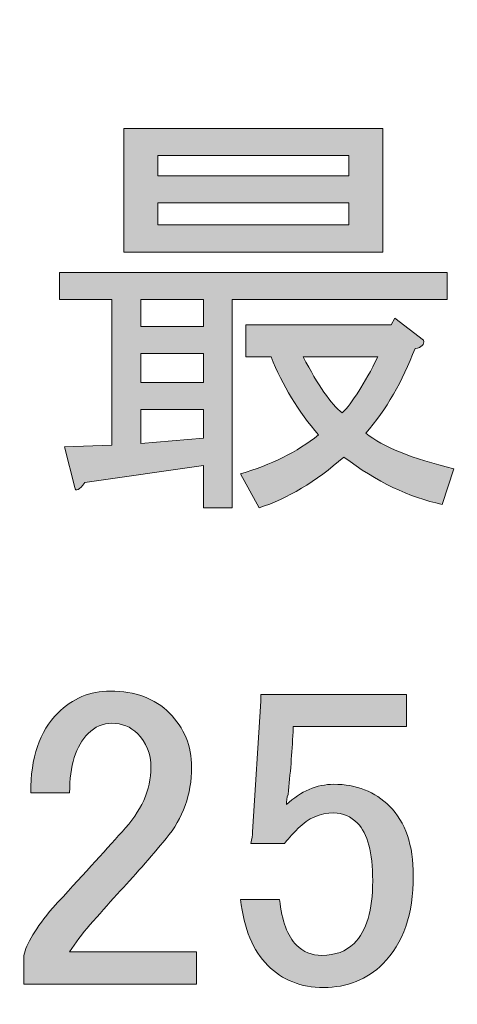
# Model space of a CAD drawing. Extents: x 13 to 1353, y 0 to 768.
# Drawn here: x 473 to 479, y 239 to 253 of the extents above; entities that cross this region are included whole.
import ezdxf

# ---------------------------------------------------------------- set-up
doc = ezdxf.new("R2010")
doc.units = 0
doc.header["$MEASUREMENT"] = 0
doc.layers.add('レイヤー 1', color=7, linetype='Continuous', lineweight=0)

msp = doc.modelspace()

# ---------------------------------------------------------------- hatches: boundary and pattern name
at = {"layer": 'レイヤー 1', "true_color": 0x000000, "transparency": 33554687}
h = msp.add_hatch(color=18, dxfattribs=at)
h.dxf.hatch_style = 2
edge = h.paths.add_edge_path()
edge.add_spline(control_points=[(136.38, 0.329), (136.38, 0.329), (1213.651, 0.329), (1213.651, 0.329), (1213.651, 0.329), (1213.651, 761.327), (1213.651, 761.327), (1213.651, 761.327), (136.38, 761.327), (136.38, 761.327), (136.38, 761.327), (136.38, 0.329), (136.38, 0.329)], knot_values=[0, 0, 0, 0, 1, 1, 1, 2, 2, 2, 3, 3, 3, 4, 4, 4, 4], degree=3, periodic=0)
edge = h.paths.add_edge_path()
edge.add_spline(control_points=[(1213.98, -0.329), (1213.98, -0.329), (136.051, -0.329), (136.051, -0.329), (135.87, -0.329), (135.723, -0.182), (135.723, 0), (135.723, 0), (135.723, 761.656), (135.723, 761.656), (135.723, 761.837), (135.87, 761.985), (136.051, 761.985), (136.051, 761.985), (1213.98, 761.985), (1213.98, 761.985), (1214.162, 761.985), (1214.31, 761.837), (1214.31, 761.656), (1214.31, 761.656), (1214.31, 0), (1214.31, 0), (1214.31, -0.182), (1214.162, -0.329), (1213.98, -0.329)], knot_values=[0, 0, 0, 0, 1, 1, 1, 2, 2, 2, 3, 3, 3, 4, 4, 4, 5, 5, 5, 6, 6, 6, 7, 7, 7, 8, 8, 8, 8], degree=3, periodic=0)
h = msp.add_hatch(color=18, dxfattribs=at)
h.dxf.hatch_style = 2
edge = h.paths.add_edge_path()
edge.add_spline(control_points=[(174.876, 54.293), (174.876, 54.293), (1175.151, 54.293), (1175.151, 54.293), (1175.151, 54.293), (1175.151, 703.683), (1175.151, 703.683), (1175.151, 703.683), (174.876, 703.683), (174.876, 703.683), (174.876, 703.683), (174.876, 54.293), (174.876, 54.293)], knot_values=[0, 0, 0, 0, 1, 1, 1, 2, 2, 2, 3, 3, 3, 4, 4, 4, 4], degree=3, periodic=0)
edge = h.paths.add_edge_path()
edge.add_spline(control_points=[(1175.48, 53.635), (1175.48, 53.635), (174.547, 53.635), (174.547, 53.635), (174.365, 53.635), (174.218, 53.782), (174.218, 53.964), (174.218, 53.964), (174.218, 704.012), (174.218, 704.012), (174.218, 704.194), (174.365, 704.341), (174.547, 704.341), (174.547, 704.341), (1175.48, 704.341), (1175.48, 704.341), (1175.662, 704.341), (1175.81, 704.194), (1175.81, 704.012), (1175.81, 704.012), (1175.81, 53.964), (1175.81, 53.964), (1175.81, 53.782), (1175.662, 53.635), (1175.48, 53.635)], knot_values=[0, 0, 0, 0, 1, 1, 1, 2, 2, 2, 3, 3, 3, 4, 4, 4, 5, 5, 5, 6, 6, 6, 7, 7, 7, 8, 8, 8, 8], degree=3, periodic=0)
h = msp.add_hatch(color=18, dxfattribs=at)
h.dxf.hatch_style = 2
edge = h.paths.add_edge_path()
edge.add_spline(control_points=[(476.139, 246.124), (476.139, 246.124), (475.738, 246.124), (475.738, 246.124), (475.738, 246.124), (475.738, 246.712), (475.738, 246.712), (475.738, 246.712), (474.09, 246.477), (474.09, 246.477), (474.012, 246.367), (473.965, 246.343), (473.949, 246.406), (473.949, 246.406), (473.808, 246.971), (473.808, 246.971), (473.808, 246.971), (474.467, 246.994), (474.467, 246.994), (474.467, 246.994), (474.467, 249.019), (474.467, 249.019), (474.467, 249.019), (473.738, 249.019), (473.738, 249.019), (473.738, 249.019), (473.738, 249.395), (473.738, 249.395), (473.738, 249.395), (479.128, 249.395), (479.128, 249.395), (479.128, 249.395), (479.128, 249.019), (479.128, 249.019), (479.128, 249.019), (476.139, 249.019), (476.139, 249.019), (476.139, 249.019), (476.139, 246.124), (476.139, 246.124)], knot_values=[0, 0, 0, 0, 1, 1, 1, 2, 2, 2, 3, 3, 3, 4, 4, 4, 5, 5, 5, 6, 6, 6, 7, 7, 7, 8, 8, 8, 9, 9, 9, 10, 10, 10, 11, 11, 11, 12, 12, 12, 13, 13, 13, 13], degree=3, periodic=0)
edge = h.paths.add_edge_path()
edge.add_spline(control_points=[(474.632, 249.678), (474.632, 249.678), (474.632, 251.396), (474.632, 251.396), (474.632, 251.396), (478.233, 251.396), (478.233, 251.396), (478.233, 251.396), (478.233, 249.678), (478.233, 249.678), (478.233, 249.678), (474.632, 249.678), (474.632, 249.678)], knot_values=[0, 0, 0, 0, 1, 1, 1, 2, 2, 2, 3, 3, 3, 4, 4, 4, 4], degree=3, periodic=0)
edge.add_line((474.632, 249.678), (474.632, 249.678))
edge = h.paths.add_edge_path()
edge.add_spline(control_points=[(474.868, 249.019), (474.868, 249.019), (474.868, 248.642), (474.868, 248.642), (474.868, 248.642), (475.738, 248.642), (475.738, 248.642), (475.738, 248.642), (475.738, 249.019), (475.738, 249.019), (475.738, 249.019), (474.868, 249.019), (474.868, 249.019)], knot_values=[0, 0, 0, 0, 1, 1, 1, 2, 2, 2, 3, 3, 3, 4, 4, 4, 4], degree=3, periodic=0)
edge.add_line((474.868, 249.019), (474.868, 249.019))
edge = h.paths.add_edge_path()
edge.add_spline(control_points=[(474.868, 248.266), (474.868, 248.266), (474.868, 247.865), (474.868, 247.865), (474.868, 247.865), (475.738, 247.865), (475.738, 247.865), (475.738, 247.865), (475.738, 248.266), (475.738, 248.266), (475.738, 248.266), (474.868, 248.266), (474.868, 248.266)], knot_values=[0, 0, 0, 0, 1, 1, 1, 2, 2, 2, 3, 3, 3, 4, 4, 4, 4], degree=3, periodic=0)
edge.add_line((474.868, 248.266), (474.868, 248.266))
edge = h.paths.add_edge_path()
edge.add_spline(control_points=[(475.738, 247.089), (475.738, 247.089), (475.738, 247.488), (475.738, 247.488), (475.738, 247.488), (474.868, 247.488), (474.868, 247.488), (474.868, 247.488), (474.868, 247.018), (474.868, 247.018), (474.868, 247.018), (475.738, 247.089), (475.738, 247.089)], knot_values=[0, 0, 0, 0, 1, 1, 1, 2, 2, 2, 3, 3, 3, 4, 4, 4, 4], degree=3, periodic=0)
edge.add_line((475.738, 247.089), (475.738, 247.089))
edge = h.paths.add_edge_path()
edge.add_spline(control_points=[(475.103, 251.019), (475.103, 251.019), (475.103, 250.737), (475.103, 250.737), (475.103, 250.737), (477.762, 250.737), (477.762, 250.737), (477.762, 250.737), (477.762, 251.019), (477.762, 251.019), (477.762, 251.019), (475.103, 251.019), (475.103, 251.019)], knot_values=[0, 0, 0, 0, 1, 1, 1, 2, 2, 2, 3, 3, 3, 4, 4, 4, 4], degree=3, periodic=0)
edge.add_line((475.103, 251.019), (475.103, 251.019))
edge = h.paths.add_edge_path()
edge.add_spline(control_points=[(475.103, 250.36), (475.103, 250.36), (475.103, 250.055), (475.103, 250.055), (475.103, 250.055), (477.762, 250.055), (477.762, 250.055), (477.762, 250.055), (477.762, 250.36), (477.762, 250.36), (477.762, 250.36), (475.103, 250.36), (475.103, 250.36)], knot_values=[0, 0, 0, 0, 1, 1, 1, 2, 2, 2, 3, 3, 3, 4, 4, 4, 4], degree=3, periodic=0)
edge.add_line((475.103, 250.36), (475.103, 250.36))
edge = h.paths.add_edge_path()
edge.add_spline(control_points=[(476.515, 246.124), (476.515, 246.124), (476.256, 246.595), (476.256, 246.595), (476.68, 246.72), (477.04, 246.9), (477.339, 247.136), (477.056, 247.465), (476.837, 247.826), (476.68, 248.219), (476.68, 248.219), (476.327, 248.219), (476.327, 248.219), (476.327, 248.219), (476.327, 248.665), (476.327, 248.665), (476.327, 248.665), (478.351, 248.665), (478.351, 248.665), (478.351, 248.665), (478.398, 248.759), (478.398, 248.759), (478.398, 248.759), (478.798, 248.454), (478.798, 248.454), (478.814, 248.391), (478.775, 248.352), (478.681, 248.336), (478.508, 247.881), (478.28, 247.488), (477.998, 247.159), (478.233, 246.971), (478.641, 246.806), (479.222, 246.665), (479.222, 246.665), (479.057, 246.171), (479.057, 246.171), (478.602, 246.265), (478.147, 246.485), (477.692, 246.829), (477.3, 246.485), (476.907, 246.249), (476.515, 246.124)], knot_values=[0, 0, 0, 0, 1, 1, 1, 2, 2, 2, 3, 3, 3, 4, 4, 4, 5, 5, 5, 6, 6, 6, 7, 7, 7, 8, 8, 8, 9, 9, 9, 10, 10, 10, 11, 11, 11, 12, 12, 12, 13, 13, 13, 14, 14, 14, 14], degree=3, periodic=0)
edge.add_line((476.515, 246.124), (476.515, 246.124))
edge = h.paths.add_edge_path()
edge.add_spline(control_points=[(477.668, 247.441), (477.809, 247.583), (477.975, 247.842), (478.163, 248.219), (478.163, 248.219), (477.127, 248.219), (477.127, 248.219), (477.331, 247.826), (477.511, 247.567), (477.668, 247.441)], knot_values=[0, 0, 0, 0, 1, 1, 1, 2, 2, 2, 3, 3, 3, 3], degree=3, periodic=0)
edge.add_line((477.668, 247.441), (477.668, 247.441))
h = msp.add_hatch(color=18, dxfattribs=at)
h.dxf.hatch_style = 2
edge = h.paths.add_edge_path()
edge.add_spline(control_points=[(473.337, 242.164), (473.337, 242.65), (473.463, 243.019), (473.714, 243.27), (473.918, 243.474), (474.161, 243.576), (474.444, 243.576), (474.788, 243.576), (475.064, 243.474), (475.267, 243.27), (475.472, 243.066), (475.574, 242.815), (475.574, 242.517), (475.574, 242.14), (475.456, 241.811), (475.22, 241.528), (475.001, 241.262), (474.773, 241.002), (474.538, 240.752), (474.412, 240.61), (474.287, 240.469), (474.161, 240.328), (474.051, 240.202), (473.957, 240.077), (473.879, 239.951), (473.879, 239.951), (475.644, 239.951), (475.644, 239.951), (475.644, 239.951), (475.644, 239.504), (475.644, 239.504), (475.644, 239.504), (473.243, 239.504), (473.243, 239.504), (473.243, 239.504), (473.243, 239.904), (473.243, 239.904), (473.275, 240.061), (473.408, 240.281), (473.643, 240.563), (474.035, 240.987), (474.358, 241.34), (474.608, 241.622), (474.875, 241.905), (475.009, 242.203), (475.009, 242.517), (475.009, 242.705), (474.946, 242.862), (474.82, 242.987), (474.726, 243.082), (474.608, 243.129), (474.467, 243.129), (474.342, 243.129), (474.231, 243.082), (474.137, 242.987), (473.965, 242.815), (473.879, 242.541), (473.879, 242.164), (473.879, 242.164), (473.337, 242.164), (473.337, 242.164)], knot_values=[0, 0, 0, 0, 1, 1, 1, 2, 2, 2, 3, 3, 3, 4, 4, 4, 5, 5, 5, 6, 6, 6, 7, 7, 7, 8, 8, 8, 9, 9, 9, 10, 10, 10, 11, 11, 11, 12, 12, 12, 13, 13, 13, 14, 14, 14, 15, 15, 15, 16, 16, 16, 17, 17, 17, 18, 18, 18, 19, 19, 19, 20, 20, 20, 20], degree=3, periodic=0)
h = msp.add_hatch(color=18, dxfattribs=at)
h.dxf.hatch_style = 2
edge = h.paths.add_edge_path()
edge.add_spline(control_points=[(476.538, 243.529), (476.538, 243.529), (478.563, 243.529), (478.563, 243.529), (478.563, 243.529), (478.563, 243.082), (478.563, 243.082), (478.563, 243.082), (476.986, 243.082), (476.986, 243.082), (476.986, 243.082), (476.986, 243.011), (476.986, 243.011), (476.97, 242.713), (476.947, 242.423), (476.915, 242.14), (476.9, 242.093), (476.892, 242.046), (476.892, 241.999), (477.095, 242.187), (477.316, 242.281), (477.551, 242.281), (477.865, 242.281), (478.124, 242.179), (478.327, 241.976), (478.548, 241.755), (478.657, 241.434), (478.657, 241.01), (478.657, 240.477), (478.516, 240.069), (478.233, 239.786), (478.014, 239.567), (477.739, 239.457), (477.41, 239.457), (477.095, 239.457), (476.837, 239.559), (476.633, 239.763), (476.429, 239.966), (476.303, 240.273), (476.256, 240.681), (476.256, 240.681), (476.798, 240.681), (476.798, 240.681), (476.829, 240.383), (476.907, 240.171), (477.033, 240.046), (477.127, 239.951), (477.245, 239.904), (477.386, 239.904), (477.574, 239.904), (477.723, 239.959), (477.833, 240.069), (478.006, 240.242), (478.092, 240.531), (478.092, 240.94), (478.092, 241.332), (478.022, 241.599), (477.881, 241.74), (477.786, 241.835), (477.676, 241.882), (477.551, 241.882), (477.363, 241.882), (477.197, 241.811), (477.056, 241.669), (476.962, 241.575), (476.9, 241.505), (476.868, 241.458), (476.868, 241.458), (476.397, 241.458), (476.397, 241.458), (476.413, 241.52), (476.421, 241.575), (476.421, 241.622), (476.421, 241.622), (476.538, 243.435), (476.538, 243.435), (476.538, 243.435), (476.538, 243.529), (476.538, 243.529)], knot_values=[0, 0, 0, 0, 1, 1, 1, 2, 2, 2, 3, 3, 3, 4, 4, 4, 5, 5, 5, 6, 6, 6, 7, 7, 7, 8, 8, 8, 9, 9, 9, 10, 10, 10, 11, 11, 11, 12, 12, 12, 13, 13, 13, 14, 14, 14, 15, 15, 15, 16, 16, 16, 17, 17, 17, 18, 18, 18, 19, 19, 19, 20, 20, 20, 21, 21, 21, 22, 22, 22, 23, 23, 23, 24, 24, 24, 25, 25, 25, 26, 26, 26, 26], degree=3, periodic=0)

# ---------------------------------------------------------------- linework, layer by layer
at = {"layer": 'レイヤー 1', "color": 18, "lineweight": 0, "true_color": 0x000000}
for points in [[(474.632, 249.678), (474.632, 251.396), (478.233, 251.396), (478.233, 249.678)], [(475.103, 251.019), (475.103, 250.737), (477.762, 250.737), (477.762, 251.019)], [(475.103, 250.36), (475.103, 250.055), (477.762, 250.055), (477.762, 250.36)], [(474.868, 249.019), (474.868, 248.642), (475.738, 248.642), (475.738, 249.019)], [(474.868, 248.266), (474.868, 247.865), (475.738, 247.865), (475.738, 248.266)], [(475.738, 247.089), (475.738, 247.488), (474.868, 247.488), (474.868, 247.018)]]:
    msp.add_lwpolyline(points, close=True, dxfattribs=at)
at = {"layer": 'レイヤー 1'}
for points, knots in [([(1213.98, -0.329), (1213.98, -0.329), (136.051, -0.329), (136.051, -0.329), (135.87, -0.329), (135.723, -0.182), (135.723, 0), (135.723, 0), (135.723, 761.656), (135.723, 761.656), (135.723, 761.837), (135.87, 761.985), (136.051, 761.985), (136.051, 761.985), (1213.98, 761.985), (1213.98, 761.985), (1214.162, 761.985), (1214.31, 761.837), (1214.31, 761.656), (1214.31, 761.656), (1214.31, 0), (1214.31, 0), (1214.31, -0.182), (1214.162, -0.329), (1213.98, -0.329)], [0, 0, 0, 0, 1, 1, 1, 2, 2, 2, 3, 3, 3, 4, 4, 4, 5, 5, 5, 6, 6, 6, 7, 7, 7, 8, 8, 8, 8]), ([(136.38, 0.329), (136.38, 0.329), (1213.651, 0.329), (1213.651, 0.329), (1213.651, 0.329), (1213.651, 761.327), (1213.651, 761.327), (1213.651, 761.327), (136.38, 761.327), (136.38, 761.327), (136.38, 761.327), (136.38, 0.329), (136.38, 0.329)], [0, 0, 0, 0, 1, 1, 1, 2, 2, 2, 3, 3, 3, 4, 4, 4, 4]), ([(1175.48, 53.635), (1175.48, 53.635), (174.547, 53.635), (174.547, 53.635), (174.365, 53.635), (174.218, 53.782), (174.218, 53.964), (174.218, 53.964), (174.218, 704.012), (174.218, 704.012), (174.218, 704.194), (174.365, 704.341), (174.547, 704.341), (174.547, 704.341), (1175.48, 704.341), (1175.48, 704.341), (1175.662, 704.341), (1175.81, 704.194), (1175.81, 704.012), (1175.81, 704.012), (1175.81, 53.964), (1175.81, 53.964), (1175.81, 53.782), (1175.662, 53.635), (1175.48, 53.635)], [0, 0, 0, 0, 1, 1, 1, 2, 2, 2, 3, 3, 3, 4, 4, 4, 5, 5, 5, 6, 6, 6, 7, 7, 7, 8, 8, 8, 8]), ([(174.876, 54.293), (174.876, 54.293), (1175.151, 54.293), (1175.151, 54.293), (1175.151, 54.293), (1175.151, 703.683), (1175.151, 703.683), (1175.151, 703.683), (174.876, 703.683), (174.876, 703.683), (174.876, 703.683), (174.876, 54.293), (174.876, 54.293)], [0, 0, 0, 0, 1, 1, 1, 2, 2, 2, 3, 3, 3, 4, 4, 4, 4]), ([(474.632, 249.678), (474.632, 249.678), (474.632, 251.396), (474.632, 251.396), (474.632, 251.396), (478.233, 251.396), (478.233, 251.396), (478.233, 251.396), (478.233, 249.678), (478.233, 249.678), (478.233, 249.678), (474.632, 249.678), (474.632, 249.678)], [0, 0, 0, 0, 1, 1, 1, 2, 2, 2, 3, 3, 3, 4, 4, 4, 4]), ([(475.103, 251.019), (475.103, 251.019), (475.103, 250.737), (475.103, 250.737), (475.103, 250.737), (477.762, 250.737), (477.762, 250.737), (477.762, 250.737), (477.762, 251.019), (477.762, 251.019), (477.762, 251.019), (475.103, 251.019), (475.103, 251.019)], [0, 0, 0, 0, 1, 1, 1, 2, 2, 2, 3, 3, 3, 4, 4, 4, 4]), ([(475.103, 250.36), (475.103, 250.36), (475.103, 250.055), (475.103, 250.055), (475.103, 250.055), (477.762, 250.055), (477.762, 250.055), (477.762, 250.055), (477.762, 250.36), (477.762, 250.36), (477.762, 250.36), (475.103, 250.36), (475.103, 250.36)], [0, 0, 0, 0, 1, 1, 1, 2, 2, 2, 3, 3, 3, 4, 4, 4, 4]), ([(476.139, 246.124), (476.139, 246.124), (475.738, 246.124), (475.738, 246.124), (475.738, 246.124), (475.738, 246.712), (475.738, 246.712), (475.738, 246.712), (474.09, 246.477), (474.09, 246.477), (474.012, 246.367), (473.965, 246.343), (473.949, 246.406), (473.949, 246.406), (473.808, 246.971), (473.808, 246.971), (473.808, 246.971), (474.467, 246.994), (474.467, 246.994), (474.467, 246.994), (474.467, 249.019), (474.467, 249.019), (474.467, 249.019), (473.738, 249.019), (473.738, 249.019), (473.738, 249.019), (473.738, 249.395), (473.738, 249.395), (473.738, 249.395), (479.128, 249.395), (479.128, 249.395), (479.128, 249.395), (479.128, 249.019), (479.128, 249.019), (479.128, 249.019), (476.139, 249.019), (476.139, 249.019), (476.139, 249.019), (476.139, 246.124), (476.139, 246.124)], [0, 0, 0, 0, 1, 1, 1, 2, 2, 2, 3, 3, 3, 4, 4, 4, 5, 5, 5, 6, 6, 6, 7, 7, 7, 8, 8, 8, 9, 9, 9, 10, 10, 10, 11, 11, 11, 12, 12, 12, 13, 13, 13, 13]), ([(474.868, 249.019), (474.868, 249.019), (474.868, 248.642), (474.868, 248.642), (474.868, 248.642), (475.738, 248.642), (475.738, 248.642), (475.738, 248.642), (475.738, 249.019), (475.738, 249.019), (475.738, 249.019), (474.868, 249.019), (474.868, 249.019)], [0, 0, 0, 0, 1, 1, 1, 2, 2, 2, 3, 3, 3, 4, 4, 4, 4]), ([(476.515, 246.124), (476.515, 246.124), (476.256, 246.595), (476.256, 246.595), (476.68, 246.72), (477.04, 246.9), (477.339, 247.136), (477.056, 247.465), (476.837, 247.826), (476.68, 248.219), (476.68, 248.219), (476.327, 248.219), (476.327, 248.219), (476.327, 248.219), (476.327, 248.665), (476.327, 248.665), (476.327, 248.665), (478.351, 248.665), (478.351, 248.665), (478.351, 248.665), (478.398, 248.759), (478.398, 248.759), (478.398, 248.759), (478.798, 248.454), (478.798, 248.454), (478.814, 248.391), (478.775, 248.352), (478.681, 248.336), (478.508, 247.881), (478.28, 247.488), (477.998, 247.159), (478.233, 246.971), (478.641, 246.806), (479.222, 246.665), (479.222, 246.665), (479.057, 246.171), (479.057, 246.171), (478.602, 246.265), (478.147, 246.485), (477.692, 246.829), (477.3, 246.485), (476.907, 246.249), (476.515, 246.124)], [0, 0, 0, 0, 1, 1, 1, 2, 2, 2, 3, 3, 3, 4, 4, 4, 5, 5, 5, 6, 6, 6, 7, 7, 7, 8, 8, 8, 9, 9, 9, 10, 10, 10, 11, 11, 11, 12, 12, 12, 13, 13, 13, 14, 14, 14, 14]), ([(474.868, 248.266), (474.868, 248.266), (474.868, 247.865), (474.868, 247.865), (474.868, 247.865), (475.738, 247.865), (475.738, 247.865), (475.738, 247.865), (475.738, 248.266), (475.738, 248.266), (475.738, 248.266), (474.868, 248.266), (474.868, 248.266)], [0, 0, 0, 0, 1, 1, 1, 2, 2, 2, 3, 3, 3, 4, 4, 4, 4]), ([(477.668, 247.441), (477.809, 247.583), (477.975, 247.842), (478.163, 248.219), (478.163, 248.219), (477.127, 248.219), (477.127, 248.219), (477.331, 247.826), (477.511, 247.567), (477.668, 247.441)], [0, 0, 0, 0, 1, 1, 1, 2, 2, 2, 3, 3, 3, 3]), ([(475.738, 247.089), (475.738, 247.089), (475.738, 247.488), (475.738, 247.488), (475.738, 247.488), (474.868, 247.488), (474.868, 247.488), (474.868, 247.488), (474.868, 247.018), (474.868, 247.018), (474.868, 247.018), (475.738, 247.089), (475.738, 247.089)], [0, 0, 0, 0, 1, 1, 1, 2, 2, 2, 3, 3, 3, 4, 4, 4, 4]), ([(473.337, 242.164), (473.337, 242.65), (473.463, 243.019), (473.714, 243.27), (473.918, 243.474), (474.161, 243.576), (474.444, 243.576), (474.788, 243.576), (475.064, 243.474), (475.267, 243.27), (475.472, 243.066), (475.574, 242.815), (475.574, 242.517), (475.574, 242.14), (475.456, 241.811), (475.22, 241.528), (475.001, 241.262), (474.773, 241.002), (474.538, 240.752), (474.412, 240.61), (474.287, 240.469), (474.161, 240.328), (474.051, 240.202), (473.957, 240.077), (473.879, 239.951), (473.879, 239.951), (475.644, 239.951), (475.644, 239.951), (475.644, 239.951), (475.644, 239.504), (475.644, 239.504), (475.644, 239.504), (473.243, 239.504), (473.243, 239.504), (473.243, 239.504), (473.243, 239.904), (473.243, 239.904), (473.275, 240.061), (473.408, 240.281), (473.643, 240.563), (474.035, 240.987), (474.358, 241.34), (474.608, 241.622), (474.875, 241.905), (475.009, 242.203), (475.009, 242.517), (475.009, 242.705), (474.946, 242.862), (474.82, 242.987), (474.726, 243.082), (474.608, 243.129), (474.467, 243.129), (474.342, 243.129), (474.231, 243.082), (474.137, 242.987), (473.965, 242.815), (473.879, 242.541), (473.879, 242.164), (473.879, 242.164), (473.337, 242.164), (473.337, 242.164)], [0, 0, 0, 0, 1, 1, 1, 2, 2, 2, 3, 3, 3, 4, 4, 4, 5, 5, 5, 6, 6, 6, 7, 7, 7, 8, 8, 8, 9, 9, 9, 10, 10, 10, 11, 11, 11, 12, 12, 12, 13, 13, 13, 14, 14, 14, 15, 15, 15, 16, 16, 16, 17, 17, 17, 18, 18, 18, 19, 19, 19, 20, 20, 20, 20]), ([(476.538, 243.529), (476.538, 243.529), (478.563, 243.529), (478.563, 243.529), (478.563, 243.529), (478.563, 243.082), (478.563, 243.082), (478.563, 243.082), (476.986, 243.082), (476.986, 243.082), (476.986, 243.082), (476.986, 243.011), (476.986, 243.011), (476.97, 242.713), (476.947, 242.423), (476.915, 242.14), (476.9, 242.093), (476.892, 242.046), (476.892, 241.999), (477.095, 242.187), (477.316, 242.281), (477.551, 242.281), (477.865, 242.281), (478.124, 242.179), (478.327, 241.976), (478.548, 241.755), (478.657, 241.434), (478.657, 241.01), (478.657, 240.477), (478.516, 240.069), (478.233, 239.786), (478.014, 239.567), (477.739, 239.457), (477.41, 239.457), (477.095, 239.457), (476.837, 239.559), (476.633, 239.763), (476.429, 239.966), (476.303, 240.273), (476.256, 240.681), (476.256, 240.681), (476.798, 240.681), (476.798, 240.681), (476.829, 240.383), (476.907, 240.171), (477.033, 240.046), (477.127, 239.951), (477.245, 239.904), (477.386, 239.904), (477.574, 239.904), (477.723, 239.959), (477.833, 240.069), (478.006, 240.242), (478.092, 240.531), (478.092, 240.94), (478.092, 241.332), (478.022, 241.599), (477.881, 241.74), (477.786, 241.835), (477.676, 241.882), (477.551, 241.882), (477.363, 241.882), (477.197, 241.811), (477.056, 241.669), (476.962, 241.575), (476.9, 241.505), (476.868, 241.458), (476.868, 241.458), (476.397, 241.458), (476.397, 241.458), (476.413, 241.52), (476.421, 241.575), (476.421, 241.622), (476.421, 241.622), (476.538, 243.435), (476.538, 243.435), (476.538, 243.435), (476.538, 243.529), (476.538, 243.529)], [0, 0, 0, 0, 1, 1, 1, 2, 2, 2, 3, 3, 3, 4, 4, 4, 5, 5, 5, 6, 6, 6, 7, 7, 7, 8, 8, 8, 9, 9, 9, 10, 10, 10, 11, 11, 11, 12, 12, 12, 13, 13, 13, 14, 14, 14, 15, 15, 15, 16, 16, 16, 17, 17, 17, 18, 18, 18, 19, 19, 19, 20, 20, 20, 21, 21, 21, 22, 22, 22, 23, 23, 23, 24, 24, 24, 25, 25, 25, 26, 26, 26, 26])]:
    msp.add_open_spline(points, degree=3, knots=knots, dxfattribs=at)
at = {"layer": 'レイヤー 1', "color": 18, "lineweight": 0, "true_color": 0x000000}
for points, knots in [([(476.139, 246.124), (476.139, 246.124), (475.738, 246.124), (475.738, 246.124), (475.738, 246.124), (475.738, 246.712), (475.738, 246.712), (475.738, 246.712), (474.09, 246.477), (474.09, 246.477), (474.012, 246.367), (473.965, 246.343), (473.949, 246.406), (473.949, 246.406), (473.808, 246.971), (473.808, 246.971), (473.808, 246.971), (474.467, 246.994), (474.467, 246.994), (474.467, 246.994), (474.467, 249.019), (474.467, 249.019), (474.467, 249.019), (473.738, 249.019), (473.738, 249.019), (473.738, 249.019), (473.738, 249.395), (473.738, 249.395), (473.738, 249.395), (479.128, 249.395), (479.128, 249.395), (479.128, 249.395), (479.128, 249.019), (479.128, 249.019), (479.128, 249.019), (476.139, 249.019), (476.139, 249.019), (476.139, 249.019), (476.139, 246.124), (476.139, 246.124)], [0, 0, 0, 0, 1, 1, 1, 2, 2, 2, 3, 3, 3, 4, 4, 4, 5, 5, 5, 6, 6, 6, 7, 7, 7, 8, 8, 8, 9, 9, 9, 10, 10, 10, 11, 11, 11, 12, 12, 12, 13, 13, 13, 13]), ([(476.515, 246.124), (476.515, 246.124), (476.256, 246.595), (476.256, 246.595), (476.68, 246.72), (477.04, 246.9), (477.339, 247.136), (477.056, 247.465), (476.837, 247.826), (476.68, 248.219), (476.68, 248.219), (476.327, 248.219), (476.327, 248.219), (476.327, 248.219), (476.327, 248.665), (476.327, 248.665), (476.327, 248.665), (478.351, 248.665), (478.351, 248.665), (478.351, 248.665), (478.398, 248.759), (478.398, 248.759), (478.398, 248.759), (478.798, 248.454), (478.798, 248.454), (478.814, 248.391), (478.775, 248.352), (478.681, 248.336), (478.508, 247.881), (478.28, 247.488), (477.998, 247.159), (478.233, 246.971), (478.641, 246.806), (479.222, 246.665), (479.222, 246.665), (479.057, 246.171), (479.057, 246.171), (478.602, 246.265), (478.147, 246.485), (477.692, 246.829), (477.3, 246.485), (476.907, 246.249), (476.515, 246.124)], [0, 0, 0, 0, 1, 1, 1, 2, 2, 2, 3, 3, 3, 4, 4, 4, 5, 5, 5, 6, 6, 6, 7, 7, 7, 8, 8, 8, 9, 9, 9, 10, 10, 10, 11, 11, 11, 12, 12, 12, 13, 13, 13, 14, 14, 14, 14]), ([(477.668, 247.441), (477.809, 247.583), (477.975, 247.842), (478.163, 248.219), (478.163, 248.219), (477.127, 248.219), (477.127, 248.219), (477.331, 247.826), (477.511, 247.567), (477.668, 247.441)], [0, 0, 0, 0, 1, 1, 1, 2, 2, 2, 3, 3, 3, 3]), ([(473.337, 242.164), (473.337, 242.65), (473.463, 243.019), (473.714, 243.27), (473.918, 243.474), (474.161, 243.576), (474.444, 243.576), (474.788, 243.576), (475.064, 243.474), (475.267, 243.27), (475.472, 243.066), (475.574, 242.815), (475.574, 242.517), (475.574, 242.14), (475.456, 241.811), (475.22, 241.528), (475.001, 241.262), (474.773, 241.002), (474.538, 240.752), (474.412, 240.61), (474.287, 240.469), (474.161, 240.328), (474.051, 240.202), (473.957, 240.077), (473.879, 239.951), (473.879, 239.951), (475.644, 239.951), (475.644, 239.951), (475.644, 239.951), (475.644, 239.504), (475.644, 239.504), (475.644, 239.504), (473.243, 239.504), (473.243, 239.504), (473.243, 239.504), (473.243, 239.904), (473.243, 239.904), (473.275, 240.061), (473.408, 240.281), (473.643, 240.563), (474.035, 240.987), (474.358, 241.34), (474.608, 241.622), (474.875, 241.905), (475.009, 242.203), (475.009, 242.517), (475.009, 242.705), (474.946, 242.862), (474.82, 242.987), (474.726, 243.082), (474.608, 243.129), (474.467, 243.129), (474.342, 243.129), (474.231, 243.082), (474.137, 242.987), (473.965, 242.815), (473.879, 242.541), (473.879, 242.164), (473.879, 242.164), (473.337, 242.164), (473.337, 242.164)], [0, 0, 0, 0, 1, 1, 1, 2, 2, 2, 3, 3, 3, 4, 4, 4, 5, 5, 5, 6, 6, 6, 7, 7, 7, 8, 8, 8, 9, 9, 9, 10, 10, 10, 11, 11, 11, 12, 12, 12, 13, 13, 13, 14, 14, 14, 15, 15, 15, 16, 16, 16, 17, 17, 17, 18, 18, 18, 19, 19, 19, 20, 20, 20, 20]), ([(476.538, 243.529), (476.538, 243.529), (478.563, 243.529), (478.563, 243.529), (478.563, 243.529), (478.563, 243.082), (478.563, 243.082), (478.563, 243.082), (476.986, 243.082), (476.986, 243.082), (476.986, 243.082), (476.986, 243.011), (476.986, 243.011), (476.97, 242.713), (476.947, 242.423), (476.915, 242.14), (476.9, 242.093), (476.892, 242.046), (476.892, 241.999), (477.095, 242.187), (477.316, 242.281), (477.551, 242.281), (477.865, 242.281), (478.124, 242.179), (478.327, 241.976), (478.548, 241.755), (478.657, 241.434), (478.657, 241.01), (478.657, 240.477), (478.516, 240.069), (478.233, 239.786), (478.014, 239.567), (477.739, 239.457), (477.41, 239.457), (477.095, 239.457), (476.837, 239.559), (476.633, 239.763), (476.429, 239.966), (476.303, 240.273), (476.256, 240.681), (476.256, 240.681), (476.798, 240.681), (476.798, 240.681), (476.829, 240.383), (476.907, 240.171), (477.033, 240.046), (477.127, 239.951), (477.245, 239.904), (477.386, 239.904), (477.574, 239.904), (477.723, 239.959), (477.833, 240.069), (478.006, 240.242), (478.092, 240.531), (478.092, 240.94), (478.092, 241.332), (478.022, 241.599), (477.881, 241.74), (477.786, 241.835), (477.676, 241.882), (477.551, 241.882), (477.363, 241.882), (477.197, 241.811), (477.056, 241.669), (476.962, 241.575), (476.9, 241.505), (476.868, 241.458), (476.868, 241.458), (476.397, 241.458), (476.397, 241.458), (476.413, 241.52), (476.421, 241.575), (476.421, 241.622), (476.421, 241.622), (476.538, 243.435), (476.538, 243.435), (476.538, 243.435), (476.538, 243.529), (476.538, 243.529)], [0, 0, 0, 0, 1, 1, 1, 2, 2, 2, 3, 3, 3, 4, 4, 4, 5, 5, 5, 6, 6, 6, 7, 7, 7, 8, 8, 8, 9, 9, 9, 10, 10, 10, 11, 11, 11, 12, 12, 12, 13, 13, 13, 14, 14, 14, 15, 15, 15, 16, 16, 16, 17, 17, 17, 18, 18, 18, 19, 19, 19, 20, 20, 20, 21, 21, 21, 22, 22, 22, 23, 23, 23, 24, 24, 24, 25, 25, 25, 26, 26, 26, 26])]:
    msp.add_open_spline(points, degree=3, knots=knots, dxfattribs=at)

doc.saveas('drawing.dxf')
